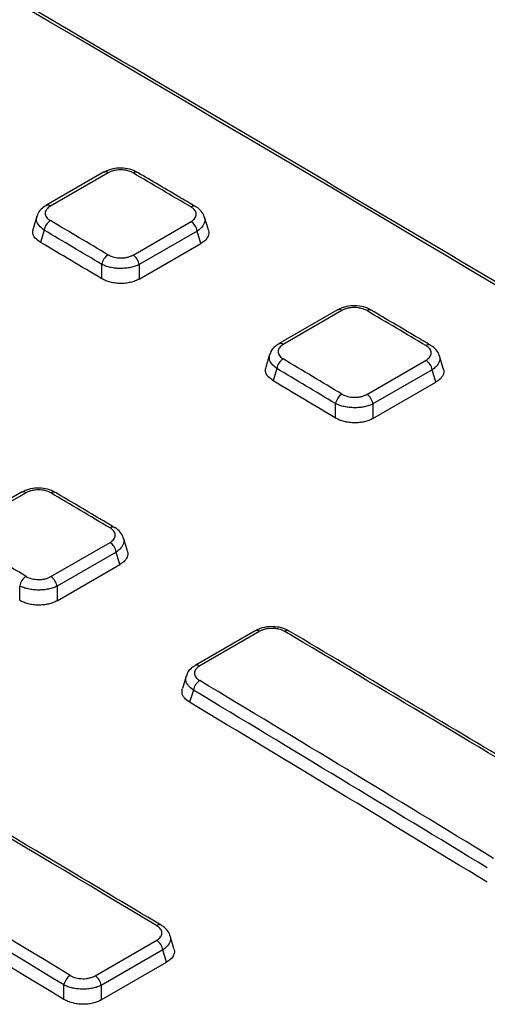
# Model space of a CAD drawing. Units: millimetres. Extents: x -64 to 664, y -32 to 370.
# Drawn here: x 371 to 381, y 131 to 153 of the extents above; entities that cross this region are included whole.
import ezdxf

# ---------------------------------------------------------------- set-up
doc = ezdxf.new("R2010")
doc.units = ezdxf.units.MM

msp = doc.modelspace()

# ---------------------------------------------------------------- linework, layer by layer
at = {"color": 7, "linetype": 'Continuous', "lineweight": 25}
for p, q in [((372.687836, 149.431512), (371.396578, 148.686084)), ((372.789366, 149.420713), (371.498108, 148.675285)), ((371.194794, 148.449369), (371.10877, 148.167685)), ((375.031862, 148.141867), (374.944737, 148.427159)), ((373.346636, 147.579208), (374.645408, 148.328974)), ((371.356222, 148.135709), (371.27291, 147.862905)), ((374.782965, 148.114626), (373.484193, 147.36486)), ((374.86722, 147.838732), (374.782965, 148.114626)), ((373.484193, 147.040327), (374.86722, 147.838732)), ((372.648555, 147.047219), (372.648555, 147.369425)), ((373.484193, 147.36486), (373.484193, 147.040327)), ((377.920427, 146.347977), (376.605876, 145.589103)), ((378.022459, 146.336881), (376.707908, 145.578007)), ((376.404027, 145.352175), (376.318193, 145.071112)), ((380.290207, 145.036822), (380.202925, 145.322628)), ((378.579731, 144.459017), (379.904252, 145.223647)), ((376.565172, 145.03759), (376.481909, 144.764946)), ((380.041305, 145.009599), (378.716783, 144.244969)), ((380.125793, 144.732943), (380.041305, 145.009599)), ((378.716783, 143.919539), (380.125793, 144.732943)), ((377.881146, 143.928467), (377.881146, 144.250891)), ((378.716783, 144.244969), (378.716783, 143.919539)), ((370.849359, 142.265937), (369.534808, 141.507063)), ((370.951391, 142.25484), (369.63684, 141.495966)), ((371.508663, 140.376976), (372.833185, 141.141607)), ((373.21914, 140.954781), (373.131857, 141.240587)), ((372.970237, 140.927558), (371.645715, 140.162928)), ((373.054725, 140.650902), (372.970237, 140.927558)), ((371.645715, 139.837498), (373.054725, 140.650902)), ((370.810078, 139.846427), (370.810078, 140.168851)), ((371.645715, 140.162928), (371.645715, 139.837498)), ((376.081949, 139.164807), (374.737582, 138.38872)), ((376.184483, 139.153411), (374.840116, 138.377325)), ((374.535668, 138.151579), (374.450023, 137.871133)), ((374.696531, 137.836071), (374.613316, 137.563582)), ((374.261745, 132.046793), (374.174218, 132.333399)), ((372.499391, 131.438165), (373.876558, 132.233187)), ((374.012832, 132.019604), (372.635664, 131.224583)), ((374.097681, 131.741765), (374.012832, 132.019604)), ((372.635664, 130.89776), (374.097681, 131.741765)), ((371.800027, 130.909835), (371.800027, 131.232603)), ((372.635664, 131.224583), (372.635664, 130.89776))]:
    msp.add_line(p, q, dxfattribs=at)
at = {"color": 8, "linetype": 'Continuous', "lineweight": 25}
for centre, radius, start, end in [((372.729653, 149.341983), 0.098813, 52.8211478, 115.0362513), ((371.438113, 148.595719), 0.09965, 52.9826837, 113.3876197), ((374.70247, 148.576655), 0.097218, 65.1143473, 126.8277471), ((376.647437, 145.498416), 0.099958, 52.7735552, 113.3224689), ((379.960938, 145.472811), 0.096941, 65.0665826, 126.9326759), ((372.88987, 141.39077), 0.096941, 65.0665826, 126.9326759), ((374.778892, 138.294879), 0.102693, 53.4021254, 112.9026488), ((373.932664, 132.484635), 0.09652, 65.001433, 127.0951684)]:
    msp.add_arc(centre, radius, start, end, dxfattribs=at)
at = {"color": 7, "linetype": 'Continuous', "lineweight": 25}
for centre, radius, start, end in [((373.404678, 149.340157), 0.097028, 64.610761, 126.8530909), ((371.667765, 148.084562), 0.315714, 122.7312446, 170.6768754), ((374.472979, 148.067006), 0.313622, 8.7334617, 56.6468534), ((372.960286, 147.317966), 0.315949, 122.7172157, 170.6263233), ((373.174207, 147.317241), 0.313622, 8.7334617, 56.6468534), ((377.962275, 146.258134), 0.099112, 52.6105642, 114.9759445), ((378.637747, 146.255715), 0.096752, 64.5655201, 126.9577508), ((376.877469, 144.985178), 0.316664, 122.6746462, 170.4729396), ((379.731095, 144.961876), 0.313859, 8.7457735, 56.5159176), ((378.193633, 144.198158), 0.316905, 122.6603252, 170.4213428), ((378.406573, 144.197246), 0.313859, 8.7457735, 56.5159176), ((370.891207, 142.176094), 0.099112, 52.6105642, 114.9759445), ((371.566679, 142.173674), 0.096752, 64.5655201, 126.9577508), ((372.660027, 140.879836), 0.313859, 8.7457735, 56.5159176), ((371.122565, 140.116117), 0.316905, 122.6603252, 170.4213428), ((371.335505, 140.115206), 0.313859, 8.7457735, 56.5159176), ((376.123487, 139.071568), 0.102072, 53.3032374, 114.0130649), ((376.800063, 139.068541), 0.099149, 65.4643303, 126.1307193), ((375.009582, 137.782384), 0.317621, 122.6179792, 170.2687844), ((373.70228, 131.971726), 0.314221, 8.764439, 56.3143904), ((372.113685, 131.177887), 0.318394, 122.5724082, 170.1046184), ((372.325113, 131.176704), 0.314221, 8.764439, 56.3143904)]:
    msp.add_arc(centre, radius, start, end, dxfattribs=at)
for centre, major_axis, ratio, start_param, end_param in [((385.041203, -1521.813984), (-1065.413611, 1783.807278), 0.567220989, 5.461788197, 5.517092834), ((616.152312, -1388.39638), (-1272.419164, 1660.442016), 0.469338613, 5.424494655, 5.425376059), ((96.180731, -1688.569585), (-698.869101, 1977.841149), 0.666542685, 5.609270574, 5.610151978), ((96.041459, -1688.621627), (-698.761683, 1977.669392), 0.66654966, 5.609286117, 5.610167522), ((96.037128, -1688.652485), (-698.660798, 1977.383864), 0.66654966, 5.60925592, 5.610194281), ((616.152312, -1388.39638), (-1272.419164, 1660.442016), 0.469338613, 5.420924388, 5.421822524), ((96.180731, -1688.569585), (-698.869101, 1977.841149), 0.666542685, 5.605700308, 5.606598443), ((96.041459, -1688.621627), (-698.761683, 1977.669392), 0.66654966, 5.605715851, 5.606613987), ((96.037128, -1688.652485), (-698.660798, 1977.383864), 0.66654966, 5.605685118, 5.606640217), ((609.081245, -1392.478421), (-1272.419164, 1660.442016), 0.469338613, 5.420924388, 5.421822524), ((89.109664, -1692.651625), (-698.869101, 1977.841149), 0.666542685, 5.605700308, 5.606598443), ((609.081245, -1392.478421), (-1272.419164, 1660.442016), 0.469338613, 5.413776444, 5.418271024), ((602.010177, -1396.560462), (-1272.419164, 1660.442016), 0.469338613, 5.415419429, 5.421822524), ((89.109664, -1692.651625), (-698.869101, 1977.841149), 0.666542685, 5.598552363, 5.603046943), ((88.970391, -1692.703668), (-698.761683, 1977.669392), 0.66654966, 5.598567907, 5.603062487), ((88.966061, -1692.734526), (-698.660798, 1977.383864), 0.66654966, 5.598536097, 5.60308819), ((82.038596, -1696.733666), (-698.869101, 1977.841149), 0.666542685, 5.600195348, 5.606598443), ((81.899323, -1696.785708), (-698.761683, 1977.669392), 0.66654966, 5.600210892, 5.606613987), ((81.894993, -1696.816566), (-698.660798, 1977.383864), 0.66654966, 5.60017933, 5.606640217)]:
    msp.add_ellipse(centre, major_axis=major_axis, ratio=ratio, start_param=start_param, end_param=end_param, dxfattribs=at)
for points, knots in [([(400.129016, 135.748944), (398.707678, 136.612636), (394.585806, 139.117339), (387.763117, 143.224502), (379.661119, 148.053682), (371.559272, 152.831413), (363.457834, 157.558408), (355.357048, 162.234308), (347.257164, 166.858972), (339.158418, 171.432475), (331.061092, 175.953813), (324.30567, 179.685641), (320.2497, 181.903627), (318.891758, 182.646211)], [0, 0, 0, 0, 0.052476199, 0.152180698, 0.251885296, 0.351589901, 0.451294515, 0.550999137, 0.65070377, 0.750408414, 0.85011307, 0.949817739, 1, 1, 1, 1]), ([(373.441767, 149.423689), (373.415034, 149.440267), (373.339173, 149.487314), (373.179991, 149.522961), (372.986029, 149.527953), (372.81387, 149.496548), (372.726883, 149.447611), (372.691677, 149.427804)], [0, 0, 0, 0, 0.12739978, 0.361531997, 0.597820644, 0.837224335, 1, 1, 1, 1]), ([(373.346484, 149.417796), (373.309596, 149.439479), (373.265706, 149.456861), (373.19457, 149.474557), (373.169652, 149.479147), (373.118855, 149.485341), (373.093294, 149.486936), (373.041854, 149.487178), (373.015736, 149.485774), (372.965315, 149.480068), (372.940801, 149.475792), (372.893169, 149.46439), (372.870202, 149.457258), (372.827635, 149.440761), (372.807772, 149.431338), (372.789366, 149.420713)], [0, 0, 0, 0, 0.25, 0.25, 0.375, 0.375, 0.5, 0.5, 0.625, 0.625, 0.75, 0.75, 0.875, 0.875, 1, 1, 1, 1]), ([(374.743961, 148.664508), (374.635813, 148.728161), (374.203221, 148.982773), (373.770676, 149.237087), (373.446267, 149.427822)], [0, 0, 0, 0, 0.25000003, 1, 1, 1, 1]), ([(371.401227, 148.681744), (371.372105, 148.665617), (371.298806, 148.625026), (371.226486, 148.54227), (371.207741, 148.471141), (371.201399, 148.447074)], [0, 0, 0, 0, 0.3036987534, 0.7644080527, 1, 1, 1, 1]), ([(371.498108, 148.675285), (371.461292, 148.654032), (371.431856, 148.628658), (371.392094, 148.573644), (371.381519, 148.54348), (371.381373, 148.498458), (371.383937, 148.483194), (371.394037, 148.453671), (371.401525, 148.439298), (371.421389, 148.411334), (371.43378, 148.397822), (371.462381, 148.372747), (371.47869, 148.361027), (371.497059, 148.350146)], [0, 0, 0, 0, 0.25, 0.25, 0.5, 0.5, 0.625, 0.625, 0.75, 0.75, 0.875, 0.875, 1, 1, 1, 1]), ([(374.645408, 148.328974), (374.682254, 148.350244), (374.711673, 148.375671), (374.751226, 148.430828), (374.7616, 148.461074), (374.761352, 148.506187), (374.758638, 148.521477), (374.748241, 148.55102), (374.740602, 148.565397), (374.720443, 148.593359), (374.707913, 148.606858), (374.679069, 148.631905), (374.662653, 148.643608), (374.644196, 148.654472)], [0, 0, 0, 0, 0.25, 0.25, 0.5, 0.5, 0.625, 0.625, 0.75, 0.75, 0.875, 0.875, 1, 1, 1, 1]), ([(374.942053, 148.424556), (374.941499, 148.430148), (374.936448, 148.481159), (374.871556, 148.562802), (374.801324, 148.63406), (374.749668, 148.659707), (374.742628, 148.663203)], [0, 0, 0, 0, 0.053076415, 0.484166402, 0.929703124, 1, 1, 1, 1]), ([(371.27291, 147.862905), (371.230642, 147.893453), (371.146077, 147.95457), (371.090848, 148.064344), (371.106246, 148.134853), (371.113185, 148.166628)], [0, 0, 0, 0, 0.354417761, 0.709070076, 1, 1, 1, 1]), ([(375.026892, 148.140034), (375.030871, 148.132669), (375.054744, 148.088468), (375.032756, 148.001572), (374.969285, 147.905603), (374.896582, 147.857969), (374.86722, 147.838732)], [0, 0, 0, 0, 0.06987172, 0.419323014, 0.765486053, 1, 1, 1, 1]), ([(372.789517, 147.583789), (372.826279, 147.561969), (372.870035, 147.544394), (372.964727, 147.52038), (373.016562, 147.513792), (373.093758, 147.513149), (373.119906, 147.514466), (373.170421, 147.520035), (373.194976, 147.524255), (373.242679, 147.535573), (373.265698, 147.542681), (373.308331, 147.559154), (373.328216, 147.568575), (373.346636, 147.579208)], [0, 0, 0, 0, 0.25, 0.25, 0.5, 0.5, 0.625, 0.625, 0.75, 0.75, 0.875, 0.875, 1, 1, 1, 1]), ([(373.484193, 147.36486), (373.456428, 147.350919), (373.42649, 147.338589), (373.362405, 147.317046), (373.327861, 147.307761), (373.256371, 147.292966), (373.219602, 147.287439), (373.14403, 147.280102), (373.104957, 147.278331), (373.028001, 147.278746), (372.989747, 147.28087), (372.913695, 147.289031), (372.876467, 147.29504), (372.805422, 147.310495), (372.771096, 147.320045), (372.706349, 147.342475), (372.676293, 147.355197), (372.648555, 147.369425)], [0, 0, 0, 0, 0.125, 0.125, 0.25, 0.25, 0.375, 0.375, 0.5, 0.5, 0.625, 0.625, 0.75, 0.75, 0.875, 0.875, 1, 1, 1, 1]), ([(373.484193, 147.040327), (373.456564, 147.024378), (373.426738, 147.010247), (373.362792, 146.98554), (373.328267, 146.974878), (373.256716, 146.957904), (373.219886, 146.951574), (373.144118, 146.943223), (373.104898, 146.941249), (373.027706, 146.941894), (372.989348, 146.944441), (372.913117, 146.954066), (372.875852, 146.961106), (372.804835, 146.979118), (372.770564, 146.990216), (372.706032, 147.016174), (372.676125, 147.030854), (372.648555, 147.047219)], [0, 0, 0, 0, 0.125, 0.125, 0.25, 0.25, 0.375, 0.375, 0.5, 0.5, 0.625, 0.625, 0.75, 0.75, 0.875, 0.875, 1, 1, 1, 1]), ([(378.674777, 146.338967), (378.647996, 146.355659), (378.572124, 146.402952), (378.412883, 146.438965), (378.218915, 146.444288), (378.046643, 146.413063), (377.95953, 146.364099), (377.924249, 146.344268)], [0, 0, 0, 0, 0.127593727, 0.36149015, 0.597657898, 0.837049783, 1, 1, 1, 1]), ([(378.579577, 146.333027), (378.542671, 146.354845), (378.498761, 146.372353), (378.427609, 146.390216), (378.40268, 146.39486), (378.351887, 146.401151), (378.326328, 146.402791), (378.274892, 146.403115), (378.248778, 146.401749), (378.198371, 146.396108), (378.173863, 146.391861), (378.126241, 146.380505), (378.103281, 146.373392), (378.060723, 146.356921), (378.040863, 146.347506), (378.022459, 146.336881)], [0, 0, 0, 0, 0.25, 0.25, 0.375, 0.375, 0.5, 0.5, 0.625, 0.625, 0.75, 0.75, 0.875, 0.875, 1, 1, 1, 1]), ([(380.00238, 145.560381), (379.892115, 145.625652), (379.451056, 145.886738), (379.010045, 146.147514), (378.679287, 146.343096)], [0, 0, 0, 0, 0.25000004, 1, 1, 1, 1]), ([(376.610531, 145.584755), (376.581437, 145.56865), (376.508114, 145.528063), (376.435753, 145.445193), (376.416981, 145.373964), (376.410626, 145.349849)], [0, 0, 0, 0, 0.303178439, 0.76408371, 1, 1, 1, 1]), ([(376.707908, 145.578007), (376.671097, 145.556756), (376.641657, 145.531359), (376.601864, 145.476247), (376.591258, 145.446006), (376.591052, 145.400832), (376.593594, 145.385511), (376.603648, 145.35586), (376.611113, 145.34142), (376.630932, 145.313312), (376.643302, 145.299722), (376.671864, 145.274491), (376.688156, 145.262692), (376.706512, 145.25173)], [0, 0, 0, 0, 0.25, 0.25, 0.5, 0.5, 0.625, 0.625, 0.75, 0.75, 0.875, 0.875, 1, 1, 1, 1]), ([(379.904252, 145.223647), (379.941104, 145.244921), (379.970521, 145.270385), (380.010042, 145.325674), (380.020384, 145.356014), (380.020072, 145.401294), (380.017335, 145.416643), (380.006891, 145.446309), (379.999228, 145.46075), (379.979023, 145.488844), (379.966472, 145.502411), (379.937591, 145.527594), (379.921158, 145.539366), (379.902688, 145.5503)], [0, 0, 0, 0, 0.25, 0.25, 0.5, 0.5, 0.625, 0.625, 0.75, 0.75, 0.875, 0.875, 1, 1, 1, 1]), ([(380.200323, 145.319954), (380.199779, 145.325454), (380.194733, 145.376463), (380.129884, 145.458279), (380.059665, 145.529806), (380.008028, 145.555609), (380.001059, 145.559091)], [0, 0, 0, 0, 0.052187098, 0.4840593705, 0.9303699848, 1, 1, 1, 1]), ([(376.481909, 144.764946), (376.439701, 144.795686), (376.35526, 144.857185), (376.300186, 144.967447), (376.315631, 145.038166), (376.322596, 145.070058)], [0, 0, 0, 0, 0.3542917985, 0.7088092713, 1, 1, 1, 1]), ([(380.285221, 145.034983), (380.289223, 145.027556), (380.313166, 144.983128), (380.291232, 144.895954), (380.227797, 144.799804), (380.15514, 144.752179), (380.125793, 144.732943)], [0, 0, 0, 0, 0.070150566, 0.419654463, 0.765593645, 1, 1, 1, 1]), ([(378.022612, 144.464956), (378.059354, 144.442969), (378.103087, 144.425219), (378.197754, 144.400874), (378.249586, 144.394128), (378.326787, 144.393288), (378.352939, 144.394546), (378.40347, 144.400013), (378.428032, 144.404192), (378.475748, 144.415442), (378.498775, 144.422526), (378.541419, 144.438968), (378.561308, 144.448382), (378.579731, 144.459017)], [0, 0, 0, 0, 0.25, 0.25, 0.5, 0.5, 0.625, 0.625, 0.75, 0.75, 0.875, 0.875, 1, 1, 1, 1]), ([(378.716783, 144.244969), (378.689017, 144.231027), (378.659076, 144.218704), (378.594982, 144.197193), (378.560432, 144.187933), (378.488935, 144.173206), (378.452162, 144.16772), (378.376577, 144.160483), (378.337503, 144.158771), (378.260545, 144.159313), (378.222288, 144.161508), (378.146229, 144.169822), (378.109014, 144.17591), (378.037978, 144.19153), (378.003648, 144.201168), (377.938923, 144.223769), (377.908876, 144.236577), (377.881146, 144.250891)], [0, 0, 0, 0, 0.125, 0.125, 0.25, 0.25, 0.375, 0.375, 0.5, 0.5, 0.625, 0.625, 0.75, 0.75, 0.875, 0.875, 1, 1, 1, 1]), ([(378.716783, 143.919539), (378.68915, 143.903587), (378.659318, 143.889466), (378.595355, 143.864806), (378.560817, 143.85418), (378.489248, 143.837308), (378.452408, 143.831041), (378.376616, 143.822841), (378.337389, 143.820956), (378.260192, 143.821798), (378.221831, 143.824452), (378.145594, 143.83431), (378.108349, 143.84147), (378.037351, 143.859731), (378.003082, 143.87096), (377.938589, 143.897171), (377.9087, 143.911977), (377.881146, 143.928467)], [0, 0, 0, 0, 0.125, 0.125, 0.25, 0.25, 0.375, 0.375, 0.5, 0.5, 0.625, 0.625, 0.75, 0.75, 0.875, 0.875, 1, 1, 1, 1]), ([(371.603709, 142.256926), (371.576929, 142.273619), (371.501056, 142.320912), (371.341815, 142.356924), (371.147847, 142.362248), (370.975575, 142.331022), (370.888462, 142.282058), (370.853181, 142.262228)], [0, 0, 0, 0, 0.127593727, 0.36149015, 0.597657898, 0.837049783, 1, 1, 1, 1]), ([(371.508509, 142.250987), (371.471603, 142.272804), (371.427693, 142.290313), (371.356541, 142.308176), (371.331612, 142.31282), (371.280819, 142.319111), (371.25526, 142.320751), (371.203824, 142.321075), (371.17771, 142.319709), (371.127303, 142.314068), (371.102795, 142.30982), (371.055174, 142.298464), (371.032213, 142.291351), (370.989655, 142.27488), (370.969795, 142.265465), (370.951391, 142.25484)], [0, 0, 0, 0, 0.25, 0.25, 0.375, 0.375, 0.5, 0.5, 0.625, 0.625, 0.75, 0.75, 0.875, 0.875, 1, 1, 1, 1]), ([(372.931312, 141.47834), (372.821047, 141.543612), (372.379989, 141.804697), (371.938978, 142.065474), (371.608219, 142.261056)], [0, 0, 0, 0, 0.25000004, 1, 1, 1, 1]), ([(372.833185, 141.141607), (372.870036, 141.162881), (372.899454, 141.188345), (372.938974, 141.243634), (372.949316, 141.273973), (372.949005, 141.319253), (372.946268, 141.334603), (372.935823, 141.364269), (372.928161, 141.378709), (372.907955, 141.406804), (372.895405, 141.42037), (372.866523, 141.445553), (372.85009, 141.457325), (372.83162, 141.46826)], [0, 0, 0, 0, 0.25, 0.25, 0.5, 0.5, 0.625, 0.625, 0.75, 0.75, 0.875, 0.875, 1, 1, 1, 1]), ([(373.129255, 141.237914), (373.128711, 141.243413), (373.123665, 141.294423), (373.058816, 141.376238), (372.988597, 141.447765), (372.93696, 141.473568), (372.929992, 141.477051)], [0, 0, 0, 0, 0.052187098, 0.4840593705, 0.9303699848, 1, 1, 1, 1]), ([(373.214153, 140.952942), (373.218155, 140.945516), (373.242098, 140.901087), (373.220164, 140.813913), (373.156729, 140.717763), (373.084072, 140.670138), (373.054725, 140.650902)], [0, 0, 0, 0, 0.070150566, 0.419654463, 0.765593645, 1, 1, 1, 1]), ([(370.951545, 140.382915), (370.988286, 140.360928), (371.032019, 140.343179), (371.126686, 140.318834), (371.178518, 140.312087), (371.255719, 140.311248), (371.281872, 140.312505), (371.332402, 140.317973), (371.356964, 140.322152), (371.40468, 140.333401), (371.427707, 140.340486), (371.470351, 140.356927), (371.49024, 140.366341), (371.508663, 140.376976)], [0, 0, 0, 0, 0.25, 0.25, 0.5, 0.5, 0.625, 0.625, 0.75, 0.75, 0.875, 0.875, 1, 1, 1, 1]), ([(371.645715, 140.162928), (371.617949, 140.148986), (371.588008, 140.136663), (371.523915, 140.115152), (371.489364, 140.105892), (371.417867, 140.091165), (371.381094, 140.08568), (371.30551, 140.078442), (371.266435, 140.07673), (371.189477, 140.077273), (371.15122, 140.079467), (371.075161, 140.087781), (371.037947, 140.093869), (370.96691, 140.109489), (370.93258, 140.119128), (370.867855, 140.141729), (370.837808, 140.154536), (370.810078, 140.168851)], [0, 0, 0, 0, 0.125, 0.125, 0.25, 0.25, 0.375, 0.375, 0.5, 0.5, 0.625, 0.625, 0.75, 0.75, 0.875, 0.875, 1, 1, 1, 1]), ([(371.645715, 139.837498), (371.618082, 139.821546), (371.588251, 139.807426), (371.524288, 139.782765), (371.489749, 139.77214), (371.418181, 139.755267), (371.38134, 139.749), (371.305548, 139.7408), (371.266322, 139.738916), (371.189124, 139.739757), (371.150763, 139.742411), (371.074526, 139.752269), (371.037281, 139.75943), (370.966283, 139.77769), (370.932014, 139.788919), (370.867522, 139.81513), (370.837632, 139.829936), (370.810078, 139.846427)], [0, 0, 0, 0, 0.125, 0.125, 0.25, 0.25, 0.375, 0.375, 0.5, 0.5, 0.625, 0.625, 0.75, 0.75, 0.875, 0.875, 1, 1, 1, 1]), ([(376.836818, 139.154552), (376.809959, 139.17138), (376.734045, 139.218941), (376.574709, 139.255334), (376.380734, 139.260988), (376.208344, 139.22994), (376.121102, 139.180948), (376.085743, 139.161091)], [0, 0, 0, 0, 0.127918237, 0.361541792, 0.597550023, 0.836888801, 1, 1, 1, 1]), ([(376.741601, 139.148621), (376.704677, 139.170573), (376.660749, 139.188208), (376.58958, 139.206238), (376.564641, 139.210936), (376.513852, 139.217324), (376.488295, 139.219009), (376.436863, 139.219415), (376.410754, 139.218086), (376.36036, 139.212511), (376.335858, 139.208292), (376.288246, 139.196982), (376.265293, 139.189888), (376.222743, 139.173443), (376.202886, 139.164035), (376.184483, 139.153411)], [0, 0, 0, 0, 0.25, 0.25, 0.375, 0.375, 0.5, 0.5, 0.625, 0.625, 0.75, 0.75, 0.875, 0.875, 1, 1, 1, 1]), ([(383.468042, 135.204927), (382.91564, 135.535537), (380.706036, 136.857977), (378.497579, 138.172697), (376.841237, 139.158736)], [0, 0, 0, 0, 0.25000034, 1, 1, 1, 1]), ([(374.742024, 138.384228), (374.713035, 138.368186), (374.639767, 138.32764), (374.56743, 138.244713), (374.54863, 138.173386), (374.542261, 138.149222)], [0, 0, 0, 0, 0.302112161, 0.763574398, 1, 1, 1, 1]), ([(374.840116, 138.377325), (374.803309, 138.356076), (374.773866, 138.330654), (374.734041, 138.275444), (374.723406, 138.245127), (374.72314, 138.199802), (374.725659, 138.184423), (374.735669, 138.154646), (374.74311, 138.140139), (374.762884, 138.111886), (374.775233, 138.098219), (374.803757, 138.072832), (374.820032, 138.060954), (374.838373, 138.049911)], [0, 0, 0, 0, 0.25, 0.25, 0.5, 0.5, 0.625, 0.625, 0.75, 0.75, 0.875, 0.875, 1, 1, 1, 1]), ([(373.974023, 132.571776), (373.187271, 133.041335), (370.040268, 134.919566), (366.895629, 136.782109), (364.537152, 138.179015)], [0, 0, 0, 0, 0.250000488, 1, 1, 1, 1]), ([(374.613316, 137.563582), (374.571169, 137.594514), (374.486848, 137.656396), (374.431932, 137.767146), (374.447424, 137.838075), (374.454415, 137.870082)], [0, 0, 0, 0, 0.3541711706, 0.708559232, 1, 1, 1, 1]), ([(373.876558, 132.233187), (373.913419, 132.254466), (373.942833, 132.279988), (373.972435, 132.321608), (373.980029, 132.336222), (373.990046, 132.366088), (373.992458, 132.381146), (373.992186, 132.411504), (373.989412, 132.426947), (373.978895, 132.456801), (373.971196, 132.47134), (373.950919, 132.499639), (373.938336, 132.51331), (373.909397, 132.538702), (373.892939, 132.55058), (373.874449, 132.561623)], [0, 0, 0, 0, 0.25, 0.25, 0.375, 0.375, 0.5, 0.5, 0.625, 0.625, 0.75, 0.75, 0.875, 0.875, 1, 1, 1, 1]), ([(374.171744, 132.330613), (374.171215, 132.33597), (374.166183, 132.38692), (374.101471, 132.468964), (374.031295, 132.540932), (373.97963, 132.567008), (373.97271, 132.5705)], [0, 0, 0, 0, 0.0508140949, 0.4833169916, 0.9308040006, 1, 1, 1, 1]), ([(374.25673, 132.044944), (374.260771, 132.03742), (374.284823, 131.992637), (374.262969, 131.90503), (374.199586, 131.808605), (374.127001, 131.760996), (374.097681, 131.741765)], [0, 0, 0, 0, 0.070601738, 0.420196509, 0.765791269, 1, 1, 1, 1]), ([(371.942272, 131.446201), (371.978982, 131.423957), (372.022679, 131.405939), (372.117305, 131.381082), (372.169133, 131.374091), (372.246343, 131.372948), (372.272502, 131.374112), (372.323057, 131.379424), (372.34763, 131.383538), (372.395365, 131.394683), (372.418406, 131.40173), (372.461069, 131.418124), (372.480964, 131.427528), (372.499391, 131.438165)], [0, 0, 0, 0, 0.25, 0.25, 0.5, 0.5, 0.625, 0.625, 0.75, 0.75, 0.875, 0.875, 1, 1, 1, 1]), ([(372.635664, 131.224583), (372.607896, 131.21064), (372.577951, 131.198328), (372.513844, 131.176867), (372.479283, 131.167645), (372.407775, 131.153023), (372.370995, 131.147602), (372.295391, 131.140518), (372.256313, 131.138897), (372.179353, 131.139638), (372.141093, 131.14194), (372.065022, 131.15049), (372.027829, 131.1567), (371.956805, 131.172575), (371.922469, 131.182351), (371.857779, 131.205215), (371.827747, 131.218154), (371.800027, 131.232603)], [0, 0, 0, 0, 0.125, 0.125, 0.25, 0.25, 0.375, 0.375, 0.5, 0.5, 0.625, 0.625, 0.75, 0.75, 0.875, 0.875, 1, 1, 1, 1]), ([(372.635664, 130.89776), (372.608025, 130.881804), (372.578184, 130.8677), (372.514193, 130.843111), (372.479635, 130.832541), (372.408037, 130.815826), (372.37118, 130.809656), (372.295351, 130.801691), (372.256115, 130.799945), (372.178908, 130.80109), (372.140543, 130.803909), (372.064297, 130.814128), (372.027083, 130.821474), (371.956116, 130.840117), (371.921851, 130.85155), (371.85742, 130.878152), (371.827558, 130.893152), (371.800027, 130.909835)], [0, 0, 0, 0, 0.125, 0.125, 0.25, 0.25, 0.375, 0.375, 0.5, 0.5, 0.625, 0.625, 0.75, 0.75, 0.875, 0.875, 1, 1, 1, 1])]:
    msp.add_open_spline(points, degree=3, knots=knots, dxfattribs=at)
at = {"color": 8, "linetype": 'Continuous', "lineweight": 25}
for points, knots in [([(371.356222, 148.135709), (371.314705, 148.168809), (371.231487, 148.235158), (371.177439, 148.347711), (371.192434, 148.416942), (371.199187, 148.44812)], [0, 0, 0, 0, 0.353679839, 0.708929346, 1, 1, 1, 1]), ([(374.940035, 148.424793), (374.943819, 148.417894), (374.967052, 148.375544), (374.945328, 148.287936), (374.883274, 148.188182), (374.811773, 148.135751), (374.782965, 148.114626)], [0, 0, 0, 0, 0.068280275, 0.419158888, 0.765975292, 1, 1, 1, 1]), ([(376.565172, 145.03759), (376.523697, 145.070817), (376.440571, 145.137412), (376.386622, 145.250279), (376.401639, 145.319646), (376.408405, 145.350901)], [0, 0, 0, 0, 0.353633744, 0.708772777, 1, 1, 1, 1]), ([(380.198232, 145.320203), (380.202027, 145.313272), (380.225298, 145.270775), (380.20359, 145.182997), (380.14156, 145.083135), (380.070099, 145.030719), (380.041305, 145.009599)], [0, 0, 0, 0, 0.068390012, 0.419375097, 0.766040587, 1, 1, 1, 1]), ([(373.127164, 141.238162), (373.130959, 141.231232), (373.15423, 141.188734), (373.132522, 141.100956), (373.070492, 141.001094), (372.999031, 140.948679), (372.970237, 140.927558)], [0, 0, 0, 0, 0.068390012, 0.419375097, 0.766040587, 1, 1, 1, 1]), ([(374.696531, 137.836071), (374.655098, 137.869424), (374.572063, 137.936266), (374.518213, 138.049446), (374.533253, 138.11895), (374.540032, 138.150279)], [0, 0, 0, 0, 0.353591717, 0.708625038, 1, 1, 1, 1]), ([(374.169539, 132.330879), (374.17335, 132.323899), (374.196679, 132.281171), (374.174994, 132.193128), (374.112997, 132.093102), (374.041602, 132.040715), (374.012832, 132.019604)], [0, 0, 0, 0, 0.068573916, 0.41973448, 0.766170669, 1, 1, 1, 1])]:
    msp.add_open_spline(points, degree=3, knots=knots, dxfattribs=at)

doc.saveas('drawing.dxf')
